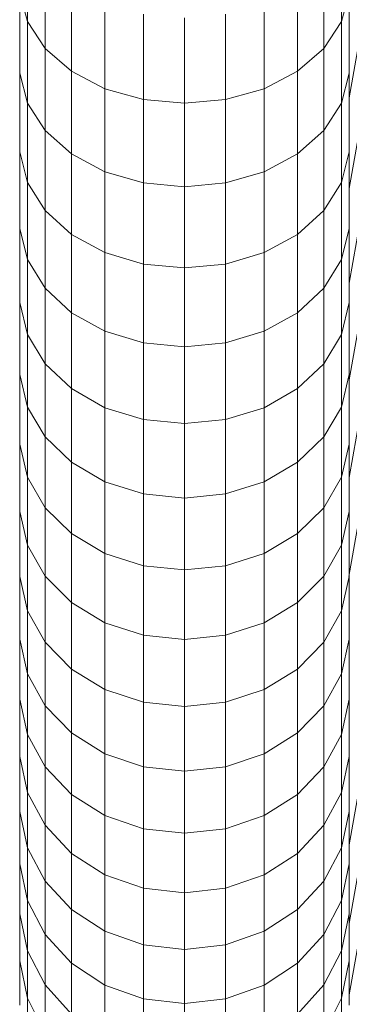
# Model space of a CAD drawing. Units: millimetres. Extents: x -1996 to 4724, y -1875 to 2877.
# Drawn here: x 997 to 1029, y 1005 to 1101 of the extents above; entities that cross this region are included whole.
import ezdxf

# ---------------------------------------------------------------- set-up
doc = ezdxf.new("R2010")
doc.units = ezdxf.units.MM
doc.layers.add('A-GENM', color=13, linetype='Continuous', lineweight=9)
doc.layers.add('G-IMPT', color=8, linetype='Continuous', lineweight=9)

# ---------------------------------------------------------------- blocks, each defined once
blk = doc.blocks.new('D- Arm Wheel - 6_1_DWG-437292-East')
at = {"layer": 'G-IMPT'}
for p, q in [((-139.938, 790.375), (-71.373, 1181.418)), ((-139.938, 797.266), (-72.932, 1179.418)), ((-139.938, 804.914), (-75.614, 1171.771)), ((-139.98, 830.904), (-84.812, 1145.542)), ((-139.938, 840.52), (-88.1, 1136.164)), ((-139.938, 849.973), (-91.415, 1126.711)), ((-139.938, 859.352), (-94.704, 1117.333)), ((-139.938, 868.508), (-97.915, 1108.177)), ((-139.938, 877.297), (-100.997, 1099.388)), ((-171.123, 892.784), (-171.123, 884.684)), ((-140.69, 892.784), (-140.69, 884.684)), ((-169.416, 890.25), (-169.416, 882.086)), ((-142.397, 890.25), (-142.397, 882.086)), ((-171.875, 887.505), (-171.875, 879.677)), ((-171.875, 887.505), (-171.123, 884.684)), ((-166.859, 888.092), (-166.859, 879.873)), ((-144.954, 888.092), (-144.954, 879.873)), ((-140.69, 884.684), (-139.938, 887.505)), ((-139.938, 887.505), (-139.938, 879.677)), ((-163.614, 886.445), (-163.615, 878.185)), ((-148.198, 886.445), (-148.198, 878.185)), ((-171.123, 884.684), (-169.416, 882.086)), ((-171.123, 884.684), (-171.123, 876.789)), ((-159.885, 885.414), (-159.885, 877.128)), ((-155.906, 885.063), (-155.906, 876.769)), ((-151.927, 885.414), (-151.927, 877.128)), ((-142.397, 882.086), (-140.69, 884.684)), ((-140.69, 884.684), (-140.69, 876.789)), ((-169.416, 882.086), (-166.859, 879.873)), ((-169.416, 882.086), (-169.416, 874.128)), ((-144.954, 879.873), (-142.397, 882.086)), ((-142.397, 882.086), (-142.397, 874.128)), ((-166.859, 879.873), (-163.615, 878.185)), ((-166.859, 879.873), (-166.859, 871.862)), ((-148.198, 878.185), (-144.954, 879.873)), ((-144.954, 879.873), (-144.954, 871.862)), ((-171.875, 879.677), (-171.875, 872.056)), ((-171.875, 879.677), (-171.123, 876.789)), ((-140.69, 876.789), (-139.938, 879.677)), ((-139.938, 879.677), (-139.938, 872.056)), ((-163.615, 878.185), (-159.885, 877.128)), ((-163.615, 878.185), (-163.615, 870.134)), ((-151.927, 877.128), (-148.198, 878.185)), ((-148.198, 878.185), (-148.198, 870.134)), ((-155.906, 876.769), (-159.885, 877.128)), ((-159.885, 877.128), (-159.885, 869.052)), ((-151.927, 877.128), (-155.906, 876.769)), ((-151.927, 877.128), (-151.927, 869.052)), ((-171.123, 876.789), (-169.416, 874.128)), ((-171.123, 876.789), (-171.123, 869.102)), ((-155.906, 876.769), (-155.906, 868.683)), ((-142.397, 874.128), (-140.69, 876.789)), ((-140.69, 876.789), (-140.69, 869.102)), ((-169.416, 874.128), (-166.859, 871.862)), ((-169.416, 874.128), (-169.416, 866.381)), ((-144.954, 871.862), (-142.397, 874.128)), ((-142.397, 874.128), (-142.397, 866.381)), ((-171.875, 872.056), (-171.875, 864.646)), ((-171.875, 872.056), (-171.123, 869.102)), ((-166.859, 871.862), (-163.615, 870.134)), ((-166.859, 871.862), (-166.859, 864.063)), ((-148.198, 870.134), (-144.954, 871.862)), ((-144.954, 871.862), (-144.954, 864.063)), ((-140.69, 869.102), (-139.938, 872.056)), ((-139.938, 872.056), (-139.938, 864.646)), ((-163.615, 870.134), (-159.885, 869.052)), ((-163.615, 870.134), (-163.615, 862.295)), ((-151.927, 869.052), (-148.198, 870.134)), ((-148.198, 870.134), (-148.198, 862.295)), ((-171.123, 869.102), (-169.416, 866.381)), ((-171.123, 869.102), (-171.123, 861.628)), ((-155.906, 868.683), (-159.885, 869.052)), ((-159.885, 869.052), (-159.885, 861.188)), ((-151.927, 869.052), (-155.906, 868.683)), ((-155.906, 868.683), (-155.906, 860.811)), ((-151.927, 869.052), (-151.927, 861.188)), ((-142.397, 866.381), (-140.69, 869.102)), ((-140.69, 869.102), (-140.69, 861.628)), ((-169.416, 866.381), (-166.859, 864.063)), ((-169.416, 866.381), (-169.416, 858.847)), ((-144.954, 864.063), (-142.397, 866.381)), ((-142.397, 866.381), (-142.397, 858.847)), ((-171.875, 864.646), (-171.875, 857.452)), ((-171.875, 864.646), (-171.123, 861.628)), ((-140.69, 861.628), (-139.938, 864.646)), ((-139.938, 864.646), (-139.938, 857.452)), ((-166.859, 864.063), (-163.615, 862.295)), ((-166.859, 864.063), (-166.859, 856.479)), ((-148.198, 862.295), (-144.954, 864.063)), ((-144.954, 864.063), (-144.954, 856.479)), ((-163.615, 862.295), (-159.885, 861.188)), ((-163.615, 862.295), (-163.615, 854.672)), ((-151.927, 861.188), (-148.198, 862.295)), ((-148.198, 862.295), (-148.198, 854.672)), ((-171.123, 861.628), (-169.416, 858.847)), ((-171.123, 861.628), (-171.123, 854.37)), ((-155.906, 860.811), (-159.885, 861.188)), ((-159.885, 861.188), (-159.885, 853.541)), ((-151.927, 861.188), (-155.906, 860.811)), ((-155.906, 860.811), (-155.906, 853.156)), ((-151.927, 861.188), (-151.927, 853.541)), ((-142.397, 858.847), (-140.69, 861.628)), ((-140.69, 861.628), (-140.69, 854.37)), ((-169.416, 858.847), (-166.859, 856.479)), ((-169.416, 858.847), (-169.416, 851.532)), ((-144.954, 856.479), (-142.397, 858.847)), ((-142.397, 858.847), (-142.397, 851.532)), ((-171.875, 857.452), (-171.875, 850.476)), ((-171.875, 857.452), (-171.123, 854.37)), ((-140.69, 854.37), (-139.938, 857.452)), ((-139.938, 857.452), (-139.938, 850.476)), ((-166.859, 856.479), (-163.615, 854.672)), ((-166.859, 856.479), (-166.859, 849.115)), ((-148.198, 854.672), (-144.954, 856.479)), ((-144.954, 856.479), (-144.954, 849.115)), ((-171.123, 854.37), (-169.416, 851.532)), ((-171.123, 854.37), (-171.123, 847.334)), ((-163.615, 854.672), (-159.885, 853.541)), ((-163.615, 854.672), (-163.615, 847.271)), ((-151.927, 853.541), (-148.198, 854.672)), ((-148.198, 854.672), (-148.198, 847.271)), ((-142.397, 851.532), (-140.69, 854.37)), ((-140.69, 854.37), (-140.69, 847.334)), ((-155.906, 853.156), (-159.885, 853.541)), ((-159.885, 853.541), (-159.885, 846.116)), ((-151.927, 853.541), (-155.906, 853.156)), ((-155.906, 853.156), (-155.906, 845.723)), ((-151.927, 853.541), (-151.927, 846.116)), ((-169.416, 851.532), (-166.859, 849.115)), ((-169.416, 851.532), (-169.416, 844.44)), ((-144.954, 849.115), (-142.397, 851.532)), ((-142.397, 851.532), (-142.397, 844.44)), ((-171.875, 850.476), (-171.875, 843.723)), ((-171.875, 850.476), (-171.123, 847.334)), ((-140.69, 847.334), (-139.938, 850.476)), ((-139.938, 850.476), (-139.938, 843.723)), ((-166.859, 849.115), (-163.615, 847.271)), ((-166.859, 849.115), (-166.859, 841.975)), ((-148.198, 847.271), (-144.954, 849.115)), ((-144.954, 849.115), (-144.954, 841.975)), ((-171.123, 847.334), (-169.416, 844.44)), ((-171.123, 847.334), (-171.123, 840.523)), ((-163.615, 847.271), (-159.885, 846.116)), ((-163.615, 847.271), (-163.615, 840.095)), ((-151.927, 846.116), (-148.198, 847.271)), ((-148.198, 847.271), (-148.198, 840.095)), ((-142.397, 844.44), (-140.69, 847.334)), ((-140.69, 847.334), (-140.69, 840.523)), ((-155.906, 845.723), (-159.885, 846.116)), ((-159.885, 846.116), (-159.885, 838.918)), ((-151.927, 846.116), (-155.906, 845.723)), ((-155.906, 845.723), (-155.906, 838.517)), ((-151.927, 846.116), (-151.927, 838.918)), ((-171.875, 843.723), (-171.875, 837.198)), ((-171.875, 843.723), (-171.123, 840.523)), ((-169.416, 844.44), (-166.859, 841.975)), ((-169.416, 844.44), (-169.416, 837.574)), ((-144.954, 841.975), (-142.397, 844.44)), ((-142.397, 844.44), (-142.397, 837.574)), ((-140.69, 840.523), (-139.938, 843.723)), ((-139.938, 843.723), (-139.938, 837.198)), ((-166.859, 841.975), (-163.615, 840.095)), ((-166.859, 841.975), (-166.859, 835.064)), ((-148.198, 840.095), (-144.954, 841.975)), ((-144.954, 841.975), (-144.954, 835.064)), ((-171.123, 840.523), (-169.416, 837.574)), ((-171.123, 840.523), (-171.123, 833.941)), ((-163.615, 840.095), (-159.885, 838.918)), ((-163.615, 840.095), (-163.615, 833.148)), ((-151.927, 838.918), (-148.198, 840.095)), ((-148.198, 840.095), (-148.198, 833.148)), ((-142.397, 837.574), (-140.69, 840.523)), ((-140.69, 840.523), (-140.69, 833.941)), ((-155.906, 838.517), (-159.885, 838.918)), ((-159.885, 838.918), (-159.885, 831.949)), ((-151.927, 838.918), (-155.906, 838.517)), ((-151.927, 838.918), (-151.927, 831.949)), ((-155.906, 838.517), (-155.906, 831.54)), ((-171.875, 837.198), (-171.875, 830.904)), ((-171.875, 837.198), (-171.123, 833.941)), ((-169.416, 837.574), (-166.859, 835.064)), ((-169.416, 837.574), (-169.416, 830.94)), ((-144.954, 835.064), (-142.397, 837.574)), ((-142.397, 837.574), (-142.397, 830.94)), ((-140.69, 833.941), (-139.938, 837.198)), ((-139.938, 837.198), (-139.938, 830.904)), ((-166.859, 835.064), (-163.615, 833.148)), ((-166.859, 835.064), (-166.859, 828.385)), ((-148.198, 833.148), (-144.954, 835.064)), ((-144.954, 835.064), (-144.954, 828.385)), ((-171.123, 833.941), (-169.416, 830.94)), ((-171.123, 833.941), (-171.123, 827.592)), ((-163.615, 833.148), (-159.885, 831.949)), ((-163.615, 833.148), (-163.615, 826.435)), ((-151.927, 831.949), (-148.198, 833.148)), ((-148.198, 833.148), (-148.198, 826.435)), ((-142.397, 830.94), (-140.69, 833.941)), ((-140.69, 833.941), (-140.69, 827.592)), ((-155.906, 831.54), (-159.885, 831.949)), ((-159.885, 831.949), (-159.885, 825.215)), ((-151.927, 831.949), (-155.906, 831.54)), ((-155.906, 831.54), (-155.906, 824.799)), ((-151.927, 831.949), (-151.927, 825.215)), ((-171.875, 830.904), (-171.875, 824.846)), ((-171.875, 830.904), (-171.123, 827.592)), ((-169.416, 830.94), (-166.859, 828.385)), ((-169.416, 830.94), (-169.416, 824.541)), ((-144.954, 828.385), (-142.397, 830.94)), ((-142.397, 830.94), (-142.397, 824.541)), ((-140.69, 827.592), (-139.938, 830.904)), ((-139.938, 830.904), (-139.938, 824.846)), ((-166.859, 828.385), (-163.615, 826.435)), ((-166.859, 828.385), (-166.859, 821.943)), ((-148.198, 826.435), (-144.954, 828.385)), ((-144.954, 828.385), (-144.954, 821.943)), ((-171.123, 827.592), (-169.416, 824.541)), ((-171.123, 827.592), (-171.123, 821.481)), ((-142.397, 824.541), (-140.69, 827.592)), ((-140.69, 827.592), (-140.69, 821.481)), ((-163.615, 826.435), (-159.885, 825.215)), ((-163.615, 826.435), (-163.615, 819.961)), ((-151.927, 825.215), (-148.198, 826.435)), ((-148.198, 826.435), (-148.198, 819.961)), ((-171.875, 824.846), (-171.875, 819.028)), ((-171.875, 824.846), (-171.123, 821.481)), ((-169.416, 824.541), (-166.859, 821.943)), ((-169.416, 824.541), (-169.416, 818.381)), ((-155.906, 824.799), (-159.885, 825.215)), ((-159.885, 825.215), (-159.885, 818.72)), ((-151.927, 825.215), (-155.906, 824.799)), ((-155.906, 824.799), (-155.906, 818.297)), ((-151.927, 825.215), (-151.927, 818.72)), ((-144.954, 821.943), (-142.397, 824.541)), ((-142.397, 824.541), (-142.397, 818.381)), ((-140.69, 821.481), (-139.938, 824.846)), ((-139.938, 824.846), (-139.938, 819.028)), ((-166.859, 821.943), (-163.615, 819.961)), ((-166.859, 821.943), (-166.859, 815.742)), ((-148.198, 819.961), (-144.954, 821.943)), ((-144.954, 821.943), (-144.954, 815.742)), ((-171.123, 821.481), (-169.416, 818.381)), ((-171.123, 821.481), (-171.123, 815.612)), ((-142.397, 818.381), (-140.69, 821.481)), ((-140.69, 821.481), (-140.69, 815.612)), ((-163.615, 819.961), (-159.885, 818.72)), ((-163.615, 819.961), (-163.615, 813.728)), ((-151.927, 818.72), (-148.198, 819.961)), ((-148.198, 819.961), (-148.198, 813.728)), ((-171.875, 819.028), (-171.875, 813.453)), ((-171.875, 819.028), (-171.123, 815.612)), ((-140.69, 815.612), (-139.938, 819.028)), ((-139.938, 819.028), (-139.938, 813.453)), ((-169.416, 818.381), (-166.859, 815.742)), ((-169.416, 818.381), (-169.416, 812.465)), ((-155.906, 818.297), (-159.885, 818.72)), ((-159.885, 818.72), (-159.885, 812.467)), ((-151.927, 818.72), (-155.906, 818.297)), ((-155.906, 818.297), (-155.906, 812.037)), ((-151.927, 818.72), (-151.927, 812.467)), ((-144.954, 815.742), (-142.397, 818.381)), ((-142.397, 818.381), (-142.397, 812.465)), ((-171.123, 815.612), (-169.416, 812.465)), ((-171.123, 815.612), (-171.123, 809.988)), ((-166.859, 815.742), (-163.615, 813.728)), ((-166.859, 815.742), (-166.859, 809.786)), ((-148.198, 813.728), (-144.954, 815.742)), ((-144.954, 815.742), (-144.954, 809.786)), ((-142.397, 812.465), (-140.69, 815.612)), ((-140.69, 815.612), (-140.69, 809.988)), ((-171.875, 813.453), (-171.875, 808.126)), ((-171.875, 813.453), (-171.123, 809.988)), ((-163.615, 813.728), (-159.885, 812.467)), ((-163.615, 813.728), (-163.615, 807.742)), ((-151.927, 812.467), (-148.198, 813.728)), ((-148.198, 813.728), (-148.198, 807.742)), ((-140.69, 809.988), (-139.938, 813.453)), ((-139.938, 813.453), (-139.938, 808.126)), ((-169.416, 812.465), (-166.859, 809.786)), ((-169.416, 812.465), (-169.416, 806.797)), ((-155.906, 812.037), (-159.885, 812.467)), ((-159.885, 812.467), (-159.885, 806.461)), ((-151.927, 812.467), (-155.906, 812.037)), ((-151.927, 812.467), (-151.927, 806.461)), ((-144.954, 809.786), (-142.397, 812.465)), ((-142.397, 812.465), (-142.397, 806.797)), ((-155.906, 812.037), (-155.906, 806.026)), ((-171.123, 809.988), (-169.416, 806.797)), ((-171.123, 809.988), (-171.123, 804.615)), ((-166.859, 809.786), (-163.615, 807.742)), ((-166.859, 809.786), (-166.859, 804.079)), ((-148.198, 807.742), (-144.954, 809.786)), ((-144.954, 809.786), (-144.954, 804.079)), ((-142.397, 806.797), (-140.69, 809.988)), ((-140.69, 809.988), (-140.69, 804.615)), ((-171.875, 808.126), (-171.875, 803.051)), ((-171.875, 808.126), (-171.123, 804.615)), ((-163.615, 807.742), (-159.885, 806.461)), ((-163.615, 807.742), (-163.615, 802.006)), ((-151.927, 806.461), (-148.198, 807.742)), ((-148.198, 807.742), (-148.198, 802.006)), ((-140.69, 804.615), (-139.938, 808.126)), ((-139.938, 808.126), (-139.938, 803.051)), ((-169.416, 806.797), (-166.859, 804.079)), ((-169.416, 806.797), (-169.416, 801.38)), ((-155.906, 806.026), (-159.885, 806.461)), ((-159.885, 806.461), (-159.885, 800.708)), ((-151.927, 806.461), (-155.906, 806.026)), ((-151.927, 806.461), (-151.927, 800.708)), ((-144.954, 804.079), (-142.397, 806.797)), ((-142.397, 806.797), (-142.397, 801.38)), ((-155.906, 806.026), (-155.906, 800.266)), ((-171.123, 804.615), (-169.416, 801.38)), ((-171.123, 804.615), (-171.123, 799.495)), ((-142.397, 801.38), (-140.69, 804.615)), ((-140.69, 804.615), (-140.69, 799.495)), ((-166.859, 804.079), (-163.615, 802.006)), ((-166.859, 804.079), (-166.859, 798.626)), ((-148.198, 802.006), (-144.954, 804.079)), ((-144.954, 804.079), (-144.954, 798.626)), ((-171.875, 803.051), (-171.875, 798.232)), ((-171.875, 803.051), (-171.123, 799.495)), ((-140.69, 799.495), (-139.938, 803.051)), ((-139.938, 803.051), (-139.938, 798.232)), ((-163.615, 802.006), (-159.885, 800.708)), ((-163.615, 802.006), (-163.615, 796.525)), ((-151.927, 800.708), (-148.198, 802.006)), ((-148.198, 802.006), (-148.198, 796.525)), ((-169.416, 801.38), (-166.859, 798.626)), ((-169.416, 801.38), (-169.416, 796.219)), ((-159.885, 800.708), (-159.886, 795.209)), ((-155.906, 800.266), (-159.885, 800.708)), ((-151.927, 800.708), (-155.906, 800.266)), ((-151.927, 800.708), (-151.927, 795.209)), ((-144.954, 798.626), (-142.397, 801.38)), ((-142.397, 801.38), (-142.397, 796.219)), ((-155.906, 800.266), (-155.906, 794.761)), ((-171.123, 799.495), (-169.416, 796.219)), ((-171.123, 799.495), (-171.123, 794.634)), ((-142.397, 796.219), (-140.69, 799.495)), ((-140.69, 799.495), (-140.69, 794.634)), ((-171.875, 798.232), (-171.875, 793.673)), ((-171.875, 798.232), (-171.123, 794.634)), ((-166.859, 798.626), (-163.615, 796.525)), ((-166.859, 798.626), (-166.859, 793.43)), ((-148.198, 796.525), (-144.954, 798.626)), ((-144.954, 798.626), (-144.954, 793.43)), ((-140.69, 794.634), (-139.938, 798.232)), ((-139.938, 798.232), (-139.938, 793.673)), ((-169.416, 796.219), (-166.859, 793.43)), ((-169.416, 796.219), (-169.416, 791.319)), ((-163.615, 796.525), (-159.886, 795.209)), ((-163.615, 796.525), (-163.615, 791.302)), ((-151.927, 795.209), (-148.198, 796.525)), ((-148.198, 796.525), (-148.198, 791.302)), ((-144.954, 793.43), (-142.397, 796.219)), ((-142.397, 796.219), (-142.397, 791.319)), ((-155.906, 794.761), (-159.886, 795.209)), ((-159.886, 795.209), (-159.886, 789.97)), ((-151.927, 795.209), (-155.906, 794.761)), ((-151.927, 795.209), (-151.927, 789.97)), ((-171.123, 794.634), (-169.416, 791.319)), ((-171.123, 794.634), (-171.123, 790.035)), ((-155.906, 794.761), (-155.906, 789.516)), ((-142.397, 791.319), (-140.69, 794.634)), ((-140.69, 794.634), (-140.69, 790.035)), ((-171.875, 793.673), (-171.875, 789.379)), ((-171.875, 793.673), (-171.123, 790.035)), ((-166.859, 793.43), (-163.615, 791.302)), ((-166.859, 793.43), (-166.859, 788.497)), ((-148.198, 791.302), (-144.954, 793.43)), ((-144.954, 793.43), (-144.954, 788.497)), ((-140.69, 790.035), (-139.938, 793.673)), ((-139.938, 793.673), (-139.938, 789.379)), ((-169.416, 791.319), (-166.859, 788.497)), ((-169.416, 791.319), (-169.416, 786.684)), ((-163.615, 791.302), (-159.886, 789.97)), ((-163.615, 791.302), (-163.615, 786.344)), ((-151.927, 789.97), (-148.198, 791.302)), ((-148.198, 791.302), (-148.198, 786.344)), ((-144.954, 788.497), (-142.397, 791.319)), ((-142.397, 791.319), (-142.397, 786.684)), ((-171.123, 790.035), (-169.416, 786.684)), ((-171.123, 790.035), (-171.123, 785.703)), ((-155.906, 789.516), (-159.886, 789.97)), ((-159.886, 789.97), (-159.886, 784.995)), ((-151.927, 789.97), (-155.906, 789.516)), ((-155.906, 789.516), (-155.906, 784.536)), ((-151.927, 789.97), (-151.927, 784.995)), ((-142.397, 786.684), (-140.69, 790.035)), ((-140.69, 790.035), (-140.69, 785.703))]:
    blk.add_line(p, q, dxfattribs=at)
blk = doc.blocks.new('D- Arm Wheel - D- Arm Wheel-434854-East')
blk.add_blockref('D- Arm Wheel - 6_1_DWG-437292-East', (0, 0))

msp = doc.modelspace()

# ---------------------------------------------------------------- block references
at = {"layer": 'A-GENM'}
msp.add_blockref('D- Arm Wheel - D- Arm Wheel-434854-East', (1168.675, 216), dxfattribs=at)

doc.saveas('drawing.dxf')
